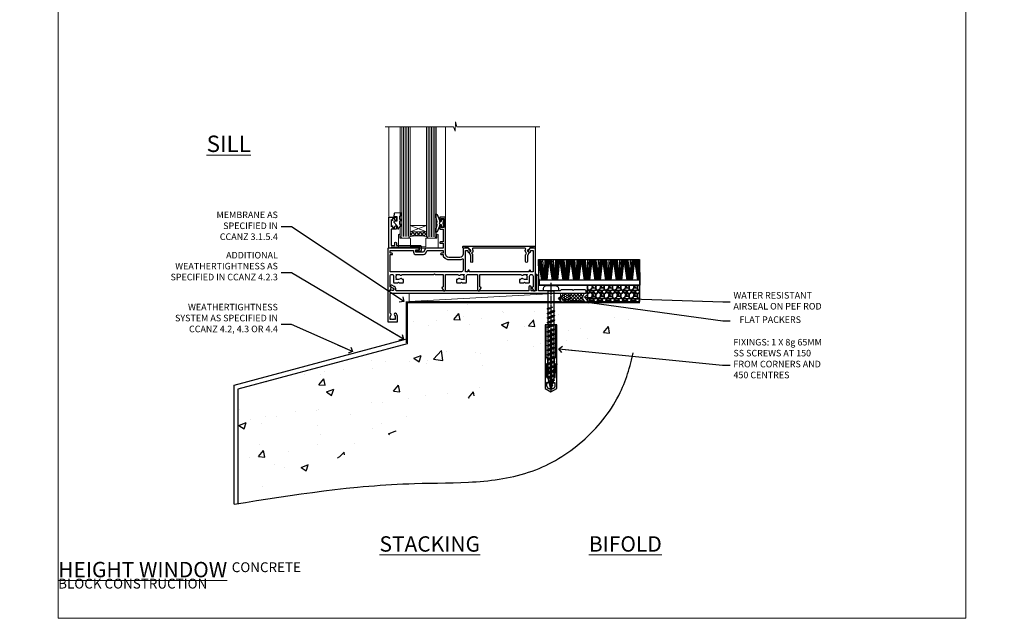
# Model space of a CAD drawing. Units: millimetres. Extents: x 0 to 632756, y -403 to 730.
# Drawn here: x 7177 to 7777, y 0 to 365 of the extents above; entities that cross this region are included whole.
import ezdxf
from ezdxf import colors
from ezdxf.entities.mleader import LeaderData, LeaderLine
from ezdxf.math import Vec2, Vec3

# ---------------------------------------------------------------- set-up
doc = ezdxf.new("R2010")
doc.units = ezdxf.units.MM
doc.linetypes.add('CENTER', pattern=[2, 1.25, -0.25, 0.25, -0.25])
doc.linetypes.add('Dashed', pattern=[564.444447, 282.222223, -282.222223])
doc.layers.add('Aluminium Systems Ltd Joinery Detail', color=7, linetype='Continuous')
doc.layers.add('Aluminium Systems Ltd Notes', color=7, linetype='Continuous')
doc.layers.add('No Print', color=7, linetype='Continuous', plot=False)
doc.styles.add('ASL TXT 50', font='romans.shx', dxfattribs={"height": 100})
doc.styles.get("Standard").update_dxf_attribs({"font": 'arial.ttf'})

# ---------------------------------------------------------------- blocks, each defined once
blk = doc.blocks.new('Concrete Block Cladding Title')
at = {"layer": 'Aluminium Systems Ltd Joinery Detail', "lineweight": 5, "insert": (-259.17, 6.46), "char_height": 9.375, "width": 553.0825, "attachment_point": 1, "style": 'ASL TXT 50'}
blk.add_mtext('\\pi203.2807;{\\fArial|b0|i0|c0|p34;\\H0.64x;CONCRETE BLOCK CONSTRUCTION}', dxfattribs=at)
blk = doc.blocks.new('Concrete Block AC35 Masonry Floor Liner')
at = {"layer": 'Aluminium Systems Ltd Joinery Detail'}
h = blk.add_hatch(dxfattribs=at)
h.set_pattern_fill('GRAVEL', color=256, scale=0.2)
h.set_pattern_definition([(228.0127875, (-4366.10944, -212.26035), (-40.640000003, -45.719999997), [0.683443, -67.660967]), (184.969741, (-4366.56664, -212.76835), (60.959999976, 5.080000289), [1.1728094, -116.108098]), (132.510447, (-4367.73504, -212.86995), (50.800000021, -55.87999998), [0.826963, -81.8694456]), (267.273689, (-4369.71624, -214.13995), (5.08000001, 101.6), [1.068009, -105.732875]), (292.833654, (-4369.76704, -215.20675), (-25.400000002, 60.959999999), [1.0472674, -103.6796155]), (357.273689, (-4369.36064, -216.17195), (-101.6, 5.08000001), [1.068009, -105.732875]), (37.6942405, (-4368.29384, -216.22275), (-66.039999997, -50.800000004), [1.4123873, -139.8262306]), (72.2553284, (-4367.17624, -215.35915), (35.5600000096, 111.759999997), [1.333439, -132.010513]), (121.4295656, (-4366.76984, -214.08915), (-40.640000006, 66.039999996), [1.071626, -106.0910914]), (175.236358, (-4367.32864, -213.17475), (55.88, -5.08000001), [1.2234266, -59.947874]), (222.397438, (-4368.54784, -213.07315), (-60.959999998, -55.880000002), [1.582156, -156.633545]), (138.814075, (-4364.68704, -214.19075), (-35.56, 30.48), [0.540009, -53.4611316]), (171.4692344, (-4365.09344, -213.83515), (66.040000002, -10.159999988), [1.027364, -101.709278]), (225, (-4366.1094, -213.6827), (-7e-16, -5.08), [0.7184187, -6.465786]), (203.19859, (-4366.46504, -213.07315), (25.4, 10.16), [0.3868826, -38.301245]), (291.80141, (-4366.8206, -213.22555), (-5.08, 15.24), [0.547131, -26.809506]), (30.963757, (-4366.6174, -213.73355), (15.24, 10.16), [0.8886393, -28.7325963]), (161.56505, (-4365.8554, -213.2763), (10.16, -5.08), [0.642574, -15.421796]), (16.38954, (-4369.76704, -213.22555), (50.8, 15.24), [0.900176, -89.1176533]), (70.346176, (-4368.90344, -212.97155), (-20.320000002, -55.88), [0.755198, -74.7644314]), (293.19859, (-4365.85544, -212.26035), (-10.16, 25.4), [0.77376, -37.914367]), (343.61046, (-4365.55064, -212.97155), (-50.800000001, 15.239999996), [0.900176, -89.1176533]), (339.443955, (-4369.76704, -216.37515), (-25.4, 10.16), [0.8680704, -42.5354686]), (294.775141, (-4368.95424, -216.67995), (-25.40000003, 55.879999986), [0.727344, -72.007187]), (66.80141, (-4365.80464, -217.34035), (10.16, 25.4), [0.77376, -37.914367]), (17.354025, (-4365.49984, -216.62915), (-66.039999999, -20.320000004), [0.8515655, -84.304752]), (69.443955, (-4368.29384, -217.34035), (-10.16, -25.4), [0.434035, -42.969504]), (101.309932, (-4366.1094, -217.3403), (-5.08, 20.32), [0.259029, -25.64399]), (165.963757, (-4366.1602, -217.0863), (15.24, -5.08), [1.0472674, -19.898109]), (186.009006, (-4367.17624, -216.83235), (50.8, 5.080000003), [0.970534, -96.08273]), (303.690068, (-4366.6174, -214.1907), (-5.08, 10.16), [0.732648, -17.583553]), (353.1572266, (-4366.21104, -214.80035), (86.3600000005, -10.1599999955), [1.2791135, -126.632018]), (60.945396, (-4364.94104, -214.95275), (-20.32, -35.56), [0.5230165, -51.7787846]), (90, (-4364.687, -214.4955), (-5.08, 5.08), [0.3048, -4.7752]), (120.256437, (-4367.27784, -216.67995), (20.319999998, -35.56), [0.705734, -69.8678815]), (48.0127875, (-4367.63344, -216.07035), (40.640000003, 45.719999997), [1.366886, -66.9775244]), (0, (-4366.719, -215.0543), (5.08, 5.08), [1.3208, -3.7592]), (325.3048465, (-4365.39824, -215.05435), (50.80000002, -35.559999973), [0.803219, -79.5186334]), (254.054604, (-4364.73784, -215.51155), (-5.08, -20.32), [0.739658, -36.2433]), (207.6459754, (-4364.94104, -216.22275), (-96.520000004, -50.799999993), [1.20429, -119.224929]), (175.4260787, (-4366.00784, -216.78155), (-66.04, 5.08), [1.274059, -126.131693])])
h.paths.add_polyline_path([(99.63, -6.2), (99.63, 3.8), (67.49, 3.8), (67.49, -6.2)])
at = {"layer": 'Aluminium Systems Ltd Joinery Detail', "lineweight": 5}
h = blk.add_hatch(dxfattribs=at)
h.set_pattern_fill('HONEY', color=0, scale=0.221113, angle=360, style=0)
h.set_pattern_definition([(0, (-6061.86586, -488.93915), (1.05304828, 0.607977563), [0.70203219, -1.40406438]), (120, (-6061.86586, -488.93915), (-1.053048155, 0.60797778), [0.70203219, -1.40406438]), (60, (-6061.86586, -488.93915), (1.26e-07, 1.215955345), [-1.40406438, 0.70203219])])
edge = h.paths.add_edge_path()
edge.add_arc((54.46, -3.63), 2.5, 0, 180)
edge.add_arc((54.46, -3.63), 2.5, 180, 360)
h = blk.add_hatch(dxfattribs=at)
h.set_pattern_fill('NET', color=0, scale=0.442225, angle=225, style=0)
h.set_pattern_definition([(315, (-7429.3251, 4152.8238), (-0.99282344, -0.99282344), []), (225, (-7429.3251, 4152.8238), (-0.99282344, 0.99282344), [])])
edge = h.paths.add_edge_path()
edge.add_line((66.06, -6.19), (55.32, -6.2))
edge.add_arc((54.48, -3.73), 2.6, -71.25645, 76.94539)
edge.add_line((55.07, -1.2), (66.1, -1.2))
edge.add_arc((68.01, -3.71), 3.15, 127.13892, 231.83735)
at = {"layer": 'Aluminium Systems Ltd Joinery Detail'}
for p, q in [((39.82, 6.82, -1), (37.95, 19.34, -1)), ((40.13, 6.82, -1), (38.44, 19.34, -1)), ((40.41, 6.82, -1), (38.89, 19.34, -1)), ((40.84, 6.82, -1), (39.57, 19.34, -1)), ((41.36, 6.82, -1), (40.41, 19.34, -1)), ((41.52, 6.82, -1), (41.97, 19.34, -1)), ((42.05, 6.82, -1), (42.82, 19.34, -1)), ((42.49, 6.82, -1), (43.51, 19.34, -1)), ((42.77, 6.82, -1), (43.96, 19.34, -1)), ((43.09, 6.82, -1), (44.46, 19.34, -1)), ((46.32, 6.82, -1), (44.46, 19.34, -1)), ((46.63, 6.82, -1), (44.95, 19.34, -1)), ((46.91, 6.82, -1), (45.39, 19.34, -1)), ((47.34, 6.82, -1), (46.08, 19.34, -1)), ((47.87, 6.82, -1), (46.91, 19.34, -1)), ((48.02, 6.82, -1), (48.48, 19.34, -1)), ((48.56, 6.82, -1), (49.32, 19.34, -1)), ((49, 6.82, -1), (50.02, 19.34, -1)), ((49.28, 6.82, -1), (50.47, 19.34, -1)), ((49.6, 6.82, -1), (50.96, 19.34, -1)), ((52.83, 6.82, -1), (50.96, 19.34, -1)), ((53.14, 6.82, -1), (51.45, 19.34, -1)), ((53.42, 6.82, -1), (51.9, 19.34, -1)), ((53.85, 6.82, -1), (52.59, 19.34, -1)), ((54.38, 6.82, -1), (53.42, 19.34, -1)), ((54.53, 6.82, -1), (54.98, 19.34, -1)), ((55.06, 6.82, -1), (55.83, 19.34, -1)), ((55.5, 6.82, -1), (56.52, 19.34, -1)), ((55.79, 6.82, -1), (56.97, 19.34, -1)), ((56.1, 6.82, -1), (57.47, 19.34, -1)), ((59.34, 6.82, -1), (57.47, 19.34, -1)), ((59.64, 6.82, -1), (57.96, 19.34, -1)), ((59.92, 6.82, -1), (58.4, 19.34, -1)), ((60.36, 6.82, -1), (59.09, 19.34, -1)), ((60.88, 6.82, -1), (59.93, 19.34, -1)), ((61.03, 6.82, -1), (61.49, 19.34, -1)), ((61.57, 6.82, -1), (62.33, 19.34, -1)), ((62.01, 6.82, -1), (63.03, 19.34, -1)), ((62.29, 6.82, -1), (63.48, 19.34, -1)), ((62.61, 6.82, -1), (63.97, 19.34, -1)), ((65.84, 6.82, -1), (63.97, 19.34, -1)), ((66.15, 6.82, -1), (64.47, 19.34, -1)), ((66.43, 6.82, -1), (64.91, 19.34, -1)), ((66.86, 6.82, -1), (65.6, 19.34, -1)), ((67.39, 6.82, -1), (66.43, 19.34, -1)), ((67.54, 6.82, -1), (67.99, 19.34, -1)), ((68.07, 6.82, -1), (68.84, 19.34, -1)), ((68.51, 6.82, -1), (69.53, 19.34, -1)), ((68.8, 6.82, -1), (69.98, 19.34, -1)), ((69.11, 6.82, -1), (70.48, 19.34, -1)), ((72.35, 6.82, -1), (70.48, 19.34, -1)), ((72.66, 6.82, -1), (70.97, 19.34, -1)), ((72.93, 6.82, -1), (71.41, 19.34, -1)), ((73.37, 6.82, -1), (72.1, 19.34, -1)), ((73.89, 6.82, -1), (72.94, 19.34, -1)), ((74.04, 6.82, -1), (74.5, 19.34, -1)), ((74.58, 6.82, -1), (75.34, 19.34, -1)), ((75.02, 6.82, -1), (76.04, 19.34, -1)), ((75.3, 6.82, -1), (76.49, 19.34, -1)), ((75.62, 6.82, -1), (76.99, 19.34, -1)), ((78.85, 6.82, -1), (76.99, 19.34, -1)), ((79.16, 6.82, -1), (77.48, 19.34, -1)), ((79.44, 6.82, -1), (77.92, 19.34, -1)), ((79.87, 6.82, -1), (78.61, 19.34, -1)), ((80.4, 6.82, -1), (79.44, 19.34, -1)), ((80.55, 6.82, -1), (81, 19.34, -1)), ((81.08, 6.82, -1), (81.85, 19.34, -1)), ((81.53, 6.82, -1), (82.55, 19.34, -1)), ((81.81, 6.82, -1), (82.99, 19.34, -1)), ((82.12, 6.82, -1), (83.49, 19.34, -1)), ((85.36, 6.82, -1), (83.49, 19.34, -1)), ((85.67, 6.82, -1), (83.98, 19.34, -1)), ((85.95, 6.82, -1), (84.42, 19.34, -1)), ((86.38, 6.82, -1), (85.11, 19.34, -1)), ((86.9, 6.82, -1), (85.95, 19.34, -1)), ((87.05, 6.82, -1), (87.51, 19.34, -1)), ((87.59, 6.82, -1), (88.35, 19.34, -1)), ((88.03, 6.82, -1), (89.05, 19.34, -1)), ((88.31, 6.82, -1), (89.5, 19.34, -1)), ((88.63, 6.82, -1), (90, 19.34, -1)), ((91.86, 6.82, -1), (90, 19.34, -1)), ((92.17, 6.82, -1), (90.49, 19.34, -1)), ((92.45, 6.82, -1), (90.93, 19.34, -1)), ((92.88, 6.82, -1), (91.62, 19.34, -1)), ((93.41, 6.82, -1), (92.45, 19.34, -1)), ((93.56, 6.82, -1), (94.02, 19.34, -1)), ((94.1, 6.82, -1), (94.86, 19.34, -1)), ((94.54, 6.82, -1), (95.56, 19.34, -1)), ((94.82, 6.82, -1), (96, 19.34, -1)), ((95.13, 6.82, -1), (96.5, 19.34, -1)), ((98.37, 6.82, -1), (96.5, 19.34, -1)), ((98.68, 6.82, -1), (96.99, 19.34, -1)), ((98.96, 6.82, -1), (97.44, 19.34, -1)), ((99.39, 6.82, -1), (98.12, 19.34, -1)), ((99.57, 11.4, -1), (98.96, 19.34, -1))]:
    blk.add_line(p, q, dxfattribs=at)
at = {"layer": 'Aluminium Systems Ltd Joinery Detail', "color": 0, "lineweight": 5}
blk.add_line((-40.89, -6.2, 1), (51.26, -1.2, 1), dxfattribs=at)
at = {"layer": 'Aluminium Systems Ltd Joinery Detail', "elevation": -1}
for points in [[(37.95, 19.34), (99.44, 19.34), (99.69, 3.8), (38.2, 3.8)], [(38.2, 3.8), (99.69, 3.8), (99.69, 6.82), (38.2, 6.82)], [(67.49, -6.2), (99.63, -6.2), (99.63, 3.8), (67.49, 3.8)]]:
    blk.add_lwpolyline(points, close=True, dxfattribs=at)
at = {"layer": 'Aluminium Systems Ltd Joinery Detail', "color": 0, "lineweight": 5, "elevation": 1}
blk.add_lwpolyline([(-40.89, -6.2), (51.26, -6.2), (51.26, -1.2), (-40.89, -1.2)], close=True, dxfattribs=at)
blk.add_lwpolyline([(55.04, -6.2), (66.06, -6.19, -0.491511), (66.1, -1.2), (55.07, -1.2, -0.810102)], format="xyb", close=True, dxfattribs=at)
at = {"layer": 'Aluminium Systems Ltd Joinery Detail', "color": 0, "lineweight": 5, "ltscale": 0.12}
blk.add_circle((54.46, -3.63, 1), 2.5, dxfattribs=at)
blk = doc.blocks.new('140 Concrete Sill CC')
at = {"layer": 'Aluminium Systems Ltd Joinery Detail', "linetype": 'Dashed'}
h = blk.add_hatch(dxfattribs=at)
h.set_pattern_fill('AR-CONC', color=256, scale=0.25)
h.set_pattern_definition([(50, (-5576.417, -182.675), (45.54617, -3.98477), [4.7625, -52.3875]), (355, (-5576.417, -182.675), (-8.81086, 47.7642), [3.81, -41.91015]), (100.45144, (-5572.62, -183.007), (36.7353, 43.77944), [4.0475, -44.52256]), (46.1842, (-5576.417, -169.975), (67.76976, -10.5106), [7.14375, -78.58125]), (96.6356, (-5570.77, -170.85), (59.351, 61.8565), [6.07126, -66.7839]), (351.1842, (-5576.42, -169.975), (59.351, 61.8565), [5.715, -62.8649]), (21, (-5570.067, -173.15), (37.9036, -25.5663), [4.7625, -52.3875]), (326, (-5570.067, -173.15), (15.4505, 46.047), [3.81, -41.91]), (71.45144, (-5566.91, -175.28), (53.3541, 20.4807), [4.0475, -44.5225]), (37.5, (-5576.417, -182.675), (0.77215, 21.13876), [0, -41.402, 0, -42.545, 0, -42.06875]), (7.5, (-5576.417, -182.675), (16.70492, 25.04514), [0, -24.257, 0, -40.4495, 0, -16.03375]), (327.5, (-5590.578, -182.675), (33.89765, -1.432186), [0, -15.875, 0, -49.53, 0, -65.7225]), (317.5, (-5596.928, -182.675), (37.0323, 6.35662), [0, -20.6375, 0, -32.893, 0, -46.6725])])
edge = h.paths.add_edge_path()
edge.add_spline(control_points=[(93.14, 9.76), (91.19, -9.15), (86.79, -51.68), (30.49, -102.39), (-56.41, -97.72), (-116.32, -107.05), (-151.8, -112.67)], knot_values=[2.264612, 2.264612, 2.264612, 2.264612, 58.185747, 128.048823, 202.454437, 310.647085, 310.647085, 310.647085, 310.647085], degree=3, periodic=0)
edge.add_line((91.96, -1.21), (46.4, 9.76))
edge.add_line((46.4, 9.76), (-48.8, 9.76))
edge.add_line((-48.8, 9.76), (-48.8, -15.24))
edge.add_line((-48.8, -15.24), (-151.8, -42.83))
edge.add_line((-151.8, -42.83), (-151.8, -112.67))
edge = h.paths.add_edge_path(flags=17)
edge.add_spline(control_points=[(93.14, 9.76), (91.19, -9.15), (86.79, -51.68), (30.49, -102.39), (-56.41, -97.72), (-116.32, -107.05), (-151.8, -112.67)], knot_values=[2.264612, 2.264612, 2.264612, 2.264612, 58.185747, 128.048823, 202.454437, 310.647085, 310.647085, 310.647085, 310.647085], degree=3, periodic=0)
edge.add_line((93.09, 9.28), (88.74, 9.76))
edge.add_line((88.74, 9.76), (46.4, 9.76))
edge.add_line((46.4, 9.76), (91.96, -1.21))
for p, q in [((-154.03, -40.41, -1), (-49.68, -12.45, -1)), ((-154.03, -113.03, -1), (-154.03, -40.41, -1))]:
    blk.add_line(p, q, dxfattribs=at)
at = {"layer": 'Aluminium Systems Ltd Joinery Detail', "linetype": 'Dashed', "lineweight": 5, "ltscale": 0.01, "const_width": 0.25, "elevation": -0.75}
blk.add_lwpolyline([(93.12, 9.9), (-48.93, 9.9), (-48.93, -15.14), (-151.94, -42.73), (-151.94, -73.36)], dxfattribs=at)
at = {"layer": 'Aluminium Systems Ltd Joinery Detail', "linetype": 'Dashed', "elevation": -1}
for points in [[(38.2, 9.76), (-48.8, 9.76), (-48.8, -15.24), (-151.8, -42.83), (-151.8, -113.03)], [(93.14, 9.76), (93.14, 9.76), (-48.8, 9.76)]]:
    blk.add_lwpolyline(points, dxfattribs=at)
at = {"layer": 'Aluminium Systems Ltd Joinery Detail', "linetype": 'CENTER', "lineweight": 5, "ltscale": 3, "const_width": 0.5, "elevation": 1}
blk.add_lwpolyline([(93.12, 10.3), (-49.31, 10.3), (-49.31, -14.83)], dxfattribs=at)
at = {"layer": 'Aluminium Systems Ltd Joinery Detail', "linetype": 'Dashed'}
blk.add_spline([(-154.03, -113.03, -1), (-44.29, -100.45, -1), (29.64, -92.04, -1), (81.16, -44.86, -1), (93.14, 9.76, -1)], degree=3, dxfattribs=at)
blk = doc.blocks.new('Page Layout')
at = {"layer": 'Aluminium Systems Ltd Joinery Detail', "color": 8, "lineweight": 5}
blk.add_lwpolyline([(0, 730.13), (0, 0), (553.08, 0), (553.08, 730.13)], close=True, dxfattribs=at)
blk = doc.blocks.new('Title AC35 Masonry Stacking Window')
at = {"layer": 'Aluminium Systems Ltd Joinery Detail', "lineweight": 5, "insert": (0, 50.03), "char_height": 9.375, "width": 553.0825, "attachment_point": 1, "style": 'ASL TXT 50'}
blk.add_mtext('\\pi212.88272;{\\fArial|b0|i0|c0|p34;\\LSTACKING WINDOW}', dxfattribs=at)
blk = doc.blocks.new('Title AC35 Masonry Bifold Bottom Rolling Window')
at = {"layer": 'Aluminium Systems Ltd Joinery Detail', "lineweight": 5, "insert": (0, 50.03), "char_height": 9.375, "width": 553.0825, "attachment_point": 1, "style": 'ASL TXT 50'}
blk.add_mtext('\\pi162.49369;{\\fArial|b0|i0|c0|p34;\\LBIFOLD BOTTOM ROLLING WINDOW}', dxfattribs=at)
blk = doc.blocks.new('Title AC35 Masonry Full Height Window')
at = {"layer": 'Aluminium Systems Ltd Joinery Detail', "lineweight": 5, "insert": (0, 50.03), "char_height": 9.375, "width": 553.0825, "attachment_point": 1, "style": 'ASL TXT 50'}
blk.add_mtext('\\pi204.02891;{\\fArial|b0|i0|c0|p34;\\LFULL HEIGHT WINDOW}', dxfattribs=at)
blk = doc.blocks.new('_Open90')
at = {"color": 0, "linetype": 'ByBlock', "lineweight": -2}
for p, q in [((0, 0), (-2.44, 0)), ((-0.5, 0.5), (0, 0)), ((0, 0), (-0.5, -0.5))]:
    blk.add_line(p, q, dxfattribs=at)
blk = doc.blocks.new('F878-20586')
at = {"layer": 'Aluminium Systems Ltd Joinery Detail'}
blk.add_lwpolyline([(44.1, 9.5, 0.414214), (43.6, 10), (0.5, 10, 0.414214), (0, 9.5), (0, 9, 0.414214), (0.3, 8.7), (1, 8.7, 0.414214), (1.2, 8.9), (1.2, 9), (3.21, 9), (3.91, 7.79, 0.341997), (4.14, 7.7, -0.881012), (4.6, 6.6), (4.2, 6.37, 0.414209), (3.98, 5.55), (4.73, 4.26), (4.73, 0.6, 1), (5.93, 0.6), (5.93, 4.26, 0.131653), (5.77, 4.86), (5.32, 5.63, 0.381942), (5.89, 7.97, -0.56587), (6.33, 8.7), (37.77, 8.7, -0.56587), (38.21, 7.97, 0.381942), (38.78, 5.63), (38.33, 4.86, 0.131653), (38.17, 4.26), (38.17, 0.6, 1), (39.37, 0.6), (39.37, 4.26), (40.12, 5.55, 0.414209), (39.9, 6.37), (39.5, 6.6, -0.881012), (39.96, 7.7, 0.341997), (40.19, 7.79), (40.89, 9), (42.9, 9), (42.9, 8.9, 0.414214), (43.1, 8.7), (43.8, 8.7, 0.414214), (44.1, 9)], format="xyb", close=True, dxfattribs=at)
blk = doc.blocks.new('F803-20642')
at = {"flags": 128}
for points in [[(43.99, 7.34, 0.566658), (42.76, 6.95), (42.17, 6.95, 0.414214), (41.97, 6.75), (41.97, 5.15, 0.414214), (42.17, 4.95), (44.6, 4.95), (45, 5.35), (45.4, 4.95), (47.82, 4.95, 0.414214), (48.02, 5.15), (48.02, 9, -0.414214), (49.02, 10), (54.8, 10), (54.8, 0.5, 0.414214), (55.3, 0), (55.82, 0, 0.267949), (55.99, 0.1), (56.97, 1.8, 0.414214), (56.9, 2.07), (56.2, 2.47), (56.2, 10), (81.16, 10, 0.566658), (82.39, 9.61, -0.183747), (83.4, 10), (84.93, 10), (84.93, 9.75), (84.57, 9.46, -0.36397), (84.57, 7.49), (84.93, 7.2), (84.93, 6.95), (83.4, 6.95, -0.183747), (82.39, 7.34, 0.566658), (81.16, 6.95), (80.58, 6.95, 0.414214), (80.38, 6.75), (80.38, 5.15, 0.414214), (80.58, 4.95), (83, 4.95), (83.4, 5.35), (83.8, 4.95), (86.23, 4.95, 0.414214), (86.43, 5.15), (86.43, 9, -0.414214), (87.43, 10), (87.6, 10, -0.414214), (88.6, 9), (88.6, 2.47), (87.9, 2.07, 0.414214), (87.83, 1.8), (88.81, 0.1, 0.267949), (88.98, 0), (89.5, 0, 0.414214), (90, 0.5), (90, 25.5, 0.414214), (89.5, 26), (86.61, 26, 0.267959), (86.44, 25.9), (85.5, 24.27, 0.414199), (85.57, 24), (86.25, 23.61, 0.779214), (87, 23.8), (87, 24.6), (88.6, 24.6), (88.6, 11.6), (87, 11.6), (87, 12.4, 1), (86.2, 12.4), (86.2, 11.6), (49.7, 11.6), (49.7, 12.4, 1), (48.9, 12.4), (48.9, 11.6), (47.3, 11.6), (47.3, 24.6), (48.9, 24.6), (48.9, 23.8, 0.779214), (49.65, 23.61), (50.33, 24, 0.414199), (50.4, 24.27), (49.46, 25.9, 0.267959), (49.29, 26), (46.4, 26, 0.414214), (45.9, 25.5), (45.9, 22.4, -0.414214), (43.9, 20.4), (37.2, 20.4, -0.414214), (35.2, 22.4), (35.2, 44.5, 0.414214), (34.7, 45), (32.2, 45, 0.414214), (31.7, 44.5), (31.7, 43.2, 1), (32.6, 43.2), (32.6, 44), (34.1, 44), (34.1, 38.5), (32.6, 38.5), (32.6, 39.3, 1), (31.7, 39.3), (31.7, 38, 0.414214), (32.2, 37.5), (33.8, 37.5), (33.8, 29.8), (32.1, 29.8, 1), (32.1, 29), (33.8, 29), (33.8, 26), (23.49, 26, 0.267979), (23.06, 25.75), (21.76, 23.5), (17.2, 23.5), (17.2, 25), (18.7, 25, 1), (18.7, 26), (0.5, 26, 0.414214), (0, 25.5), (0, 0.5, 0.414214), (0.5, 0), (1.02, 0, 0.267949), (1.19, 0.1), (2.17, 1.8, 0.414214), (2.1, 2.07), (1.4, 2.47), (1.4, 9, -0.414214), (2.4, 10), (2.57, 10, -0.414214), (3.57, 9), (3.57, 5.15, 0.414214), (3.77, 4.95), (6.2, 4.95), (6.6, 5.35), (7, 4.95), (9.42, 4.95, 0.414214), (9.62, 5.15), (9.62, 6.75, 0.414214), (9.42, 6.95), (8.84, 6.95, 0.566658), (7.61, 7.34, -0.183747), (6.6, 6.95), (5.07, 6.95), (5.07, 7.2), (5.43, 7.49, -0.36397), (5.43, 9.46), (5.07, 9.75), (5.07, 10), (6.6, 10, -0.183747), (7.61, 9.61, 0.566658), (8.84, 10), (28.2, 10), (28.6, 10.4), (29, 10), (33.8, 10), (33.8, 2.47), (33.1, 2.07, 0.414214), (33.03, 1.8), (34.01, 0.1, 0.267949), (34.18, 0), (34.7, 0, 0.414214), (35.2, 0.5), (35.2, 10), (42.76, 10, 0.566658), (43.99, 9.61, -0.183747), (45, 10), (46.52, 10), (46.52, 9.75), (46.17, 9.46, -0.36397), (46.17, 7.49), (46.52, 7.2), (46.52, 6.95), (45, 6.95, -0.183747)], [(33.8, 24.6), (33.8, 22.9), (32.6, 22.9, 1), (32.6, 22.1), (33.8, 22.1), (33.8, 20.8, 0.414214), (34, 20.6), (34.32, 20.6, 0.258777), (37.2, 19), (43.9, 19, 0.131652), (45.6, 19.46, -0.57735), (45.9, 19.28), (45.9, 12.6, -0.414214), (44.9, 11.6), (1.4, 11.6), (1.4, 22.1), (2.6, 22.1, 1), (2.6, 22.9), (1.4, 22.9), (1.4, 24.6), (15.8, 24.6), (15.8, 23.5, 0.414214), (17.2, 22.1), (21.76, 22.1, 0.267979), (22.97, 22.8), (24.01, 24.6)]]:
    blk.add_lwpolyline(points, format="xyb", close=True, dxfattribs=at)
blk = doc.blocks.new('Rawlplug')
at = {"linetype": 'Dashed'}
blk.add_lwpolyline([(-3.57, 14.28), (-3.57, -24.66), (0, -26.59), (3.57, -24.66), (3.57, 14.28)], close=True, dxfattribs=at)
for points in [[(-3.07, 14.28), (-3.07, -5.27), (-2.17, -6.48, -0.162386), (-2.07, -6.78), (-2.07, -9.38, -0.414214), (-2.57, -9.88), (-2.64, -9.88), (-2.64, -11.85, 0.236093), (-2.44, -12.25), (-1.78, -12.74, -0.236093), (-1.58, -13.14), (-1.58, -15.06, -0.618001), (-2.38, -15.46), (-2.64, -15.27), (-2.64, -17.49, 0.236093), (-2.44, -17.89), (-1.78, -18.38, -0.236093), (-1.58, -18.78), (-1.58, -20.7, -0.618001), (-2.38, -21.1), (-2.64, -20.91), (-2.64, -22.73, 0.472976), (-0.25, -24.69), (-0.25, 9.78), (0.25, 9.78), (0.25, -24.69, 0.472976), (2.64, -22.73), (2.64, -20.91), (2.38, -21.1, -0.618001), (1.58, -20.7), (1.58, -18.78, -0.236093), (1.78, -18.38), (2.44, -17.89, 0.236093), (2.64, -17.49), (2.64, -15.27), (2.38, -15.46, -0.618001), (1.58, -15.06), (1.58, -13.14, -0.236093), (1.78, -12.74), (2.44, -12.25, 0.236093), (2.64, -11.85), (2.64, -9.88), (2.57, -9.88, -0.414214), (2.07, -9.38), (2.07, -6.78, -0.162386), (2.17, -6.48), (3.07, -5.27), (3.07, 14.28)], [(-2.09, -15.56), (-2.5, -12.72), (-3.04, -9.42, 1), (-3.53, -9.5), (-2.99, -12.79), (-2.64, -15.27)], [(2.09, -15.56), (2.5, -12.72), (3.04, -9.42, -1), (3.53, -9.5), (2.99, -12.79), (2.64, -15.27)]]:
    blk.add_lwpolyline(points, format="xyb", dxfattribs=at)
blk = doc.blocks.new('WS10G60Pan')
at = {"linetype": 'CENTER'}
blk.add_line((0, 4.8), (0, -61.5), dxfattribs=at)
for p, q in [((-1.75, -0.01), (1.75, -0.01)), ((-2.4, -10.96), (0.87, -10)), ((-1.75, -13.27), (1.75, -11.87)), ((-2.4, -13.76), (2.4, -12.36)), ((-2.4, -16.56), (2.4, -15.16)), ((-2.4, -19.36), (2.4, -17.96)), ((-1.75, -14.24), (1.75, -12.84)), ((-1.75, -16.07), (1.75, -14.67)), ((-1.75, -17.04), (1.75, -15.64)), ((-1.75, -18.87), (1.75, -17.47)), ((-2.4, -22.16), (2.4, -20.76)), ((-2.4, -24.96), (2.4, -23.56)), ((-1.75, -19.84), (1.75, -18.44)), ((-1.75, -21.67), (1.75, -20.27)), ((-1.75, -22.64), (1.75, -21.24)), ((-1.75, -24.47), (1.75, -23.07)), ((-2.4, -27.76), (2.4, -26.36)), ((-2.4, -30.56), (2.4, -29.16)), ((-1.75, -25.44), (1.75, -24.04)), ((-1.75, -27.27), (1.75, -25.87)), ((-1.75, -28.24), (1.75, -26.84)), ((-1.75, -30.07), (1.75, -28.67)), ((-1.75, -31.04), (1.75, -29.64)), ((-2.4, -33.36), (2.4, -31.96)), ((-2.4, -36.16), (2.4, -34.76)), ((-1.75, -32.87), (1.75, -31.47)), ((-1.75, -33.84), (1.75, -32.44)), ((-1.75, -35.67), (1.75, -34.27)), ((-1.75, -36.64), (1.75, -35.24)), ((-2.4, -38.96), (2.4, -37.56)), ((-2.4, -41.76), (2.4, -40.36)), ((-1.75, -38.47), (1.75, -37.07)), ((-1.75, -39.44), (1.75, -38.04)), ((-1.75, -41.27), (1.75, -39.87)), ((-1.75, -42.24), (1.75, -40.84)), ((-2.4, -44.56), (2.4, -43.16)), ((-2.4, -47.36), (2.4, -45.96)), ((-1.75, -44.07), (1.75, -42.67)), ((-1.75, -45.04), (1.75, -43.64)), ((-1.75, -46.87), (1.75, -45.47)), ((-1.75, -47.84), (1.75, -46.44)), ((-2.4, -50.16), (2.4, -48.76)), ((-2.4, -52.96), (2.4, -51.56)), ((-1.75, -49.67), (1.75, -48.27)), ((-1.75, -50.64), (1.75, -49.24)), ((-1.75, -52.47), (1.75, -51.07)), ((-1.75, -53.44), (1.75, -52.04)), ((-1.31, -55.1), (1.63, -53.92)), ((-1.67, -55.54), (2.08, -54.45)), ((-1.08, -55.97), (1.34, -55)), ((-0.27, -57.93), (0.9, -57.59))]:
    blk.add_line(p, q)
blk.add_lwpolyline([(-1.75, 0), (-4.55, 0), (-4.55, 1.42, -0.269448), (-3.79, 2.72, -0.057509), (-2.62, 3.22, -0.072181), (-2.06, 3.3), (2.06, 3.3, -0.072181), (2.62, 3.22, -0.057509), (3.79, 2.72, -0.269448), (4.55, 1.42), (4.55, 0), (1.75, 0), (1.75, -11.87), (2.4, -12.36), (1.75, -12.84), (1.75, -14.67), (2.4, -15.16), (1.75, -15.64), (1.75, -17.47), (2.4, -17.96), (1.75, -18.44), (1.75, -20.27), (2.4, -20.76), (1.75, -21.24), (1.75, -23.07), (2.4, -23.56), (1.75, -24.04), (1.75, -25.87), (2.4, -26.36), (1.75, -26.84), (1.75, -28.67), (2.4, -29.16), (1.75, -29.64), (1.75, -31.47), (2.4, -31.96), (1.75, -32.44), (1.75, -34.27), (2.4, -34.76), (1.75, -35.24), (1.75, -37.07), (2.4, -37.56), (1.75, -38.04), (1.75, -39.87), (2.4, -40.36), (1.75, -40.84), (1.75, -42.67), (2.4, -43.16), (1.75, -43.64), (1.75, -45.47), (2.4, -45.96), (1.75, -46.44), (1.75, -48.27), (2.4, -48.76), (1.75, -49.24), (1.75, -51.07), (2.4, -51.56), (1.75, -52.04), (1.75, -53.47), (1.63, -53.92), (2.08, -54.45), (1.34, -55), (0.79, -57.05), (0.9, -57.59), (0.5, -58.14), (0, -60), (-1.08, -55.97), (-1.67, -55.54), (-1.31, -55.1), (-1.75, -53.47), (-1.75, -53.44), (-2.4, -52.96), (-1.75, -52.47), (-1.75, -50.64), (-2.4, -50.16), (-1.75, -49.67), (-1.75, -47.84), (-2.4, -47.36), (-1.75, -46.87), (-1.75, -45.04), (-2.4, -44.56), (-1.75, -44.07), (-1.75, -42.24), (-2.4, -41.76), (-1.75, -41.27), (-1.75, -39.44), (-2.4, -38.96), (-1.75, -38.47), (-1.75, -36.64), (-2.4, -36.16), (-1.75, -35.67), (-1.75, -33.84), (-2.4, -33.36), (-1.75, -32.87), (-1.75, -31.04), (-2.4, -30.56), (-1.75, -30.07), (-1.75, -28.24), (-2.4, -27.76), (-1.75, -27.27), (-1.75, -25.44), (-2.4, -24.96), (-1.75, -24.47), (-1.75, -22.64), (-2.4, -22.16), (-1.75, -21.67), (-1.75, -19.84), (-2.4, -19.36), (-1.75, -18.87), (-1.75, -17.04), (-2.4, -16.56), (-1.75, -16.07), (-1.75, -14.24), (-2.4, -13.76), (-1.75, -13.27), (-1.75, -11.44), (-2.4, -10.96), (-1.75, -10.47)], format="xyb", close=True)
for points in [[(-1.75, -10.47), (0.87, -10), (-1.75, -11.44)], [(0.79, -57.05), (-0.27, -57.93), (0.5, -58.14)]]:
    blk.add_lwpolyline(points)
blk = doc.blocks.new('F080-21200')
at = {"flags": 128}
blk.add_lwpolyline([(1.5, 1.5), (1.5, 3.02, -0.183747), (1.89, 4.04, 0.612248), (1.4, 5.28), (1.4, 17, -0.414214), (1.9, 17.5), (120.5, 17.5, 0.414214), (121, 18), (121, 19), (120.4, 19.6), (113.4, 19.6), (113, 19.2), (112.6, 19.6), (105.6, 19.6), (105, 19), (91.8, 19), (91.8, 27.92, 0.198912), (91.74, 28.06), (90.86, 28.94, 0.198912), (90.72, 29), (90.6, 29, 0.414214), (90.4, 28.8), (90.4, 19), (87.4, 19), (87.4, 21.3, 1), (86, 21.3), (86, 19), (5.45, 19, -0.459253), (4.96, 19.58, 0.308922), (4.01, 21.56), (2.5, 22.43, 1), (1.9, 21.39), (3.41, 20.52, -1), (2.66, 19.22), (1.9, 19.66, 0.414214), (1.63, 19.58), (1.29, 19), (0.5, 19, 0.414214), (0, 18.5), (0, 0.5, 0.414214), (0.5, 0), (5.55, 0, 0.414214), (6.05, 0.5), (6.05, 3.02, 0.183747), (5.29, 5.04, 1), (4.16, 4.04, -0.183747), (4.55, 3.02), (4.55, 1.5), (4.3, 1.5), (4.01, 1.86, -0.36397), (2.04, 1.86), (1.75, 1.5)], format="xyb", close=True, dxfattribs=at)
blk = doc.blocks.new('AC35 Fixed Window Sill-Full Height')
at = {"layer": 'Aluminium Systems Ltd Joinery Detail', "lineweight": 5}
h = blk.add_hatch(dxfattribs=at)
h.set_pattern_fill('NET', color=256, scale=0.5, angle=-45)
h.set_pattern_definition([(315, (-919.8076, -262.9893), (1.122532, 1.122532), []), (45, (-919.8076, -262.9893), (-1.122532, 1.122532), [])])
edge = h.paths.add_edge_path()
edge.add_line((17.67, 37.01), (17.67, 36.91))
edge.add_arc((28.27, 32.01), 11.69, 514.67238, 515.16806, ccw=False)
edge.add_line((17.71, 37.01), (17.67, 37.01))
edge = h.paths.add_edge_path()
edge.add_arc((12.58, 8.38), 26.69, 439.22018, 460.81668)
edge.add_line((7.58, 34.59), (7.58, 37.5))
edge.add_line((7.58, 37.5), (17.58, 37.5))
edge.add_line((17.58, 37.5), (17.58, 34.59))
at = {"layer": 'Aluminium Systems Ltd Joinery Detail', "linetype": 'Continuous', "lineweight": 5}
for p, q in [((-5.36, 46.79), (-5.36, 101.58)), ((29.16, 46.7), (29.16, 101.58)), ((84.04, 28.93), (84.04, 101.58))]:
    blk.add_line(p, q, dxfattribs=at)
at = {"layer": 'Aluminium Systems Ltd Joinery Detail', "lineweight": 5, "ltscale": 3}
for p, q in [((2.58, 34.59), (2.58, 101.58)), ((3.58, 34.59), (3.58, 101.58)), ((4.58, 34.59), (4.58, 101.58)), ((5.58, 34.59), (5.58, 101.58)), ((6.58, 34.59), (6.58, 101.58)), ((18.57, 34.5), (18.57, 101.58)), ((19.57, 34.5), (19.57, 101.58)), ((20.57, 34.5), (20.57, 101.58)), ((21.57, 34.5), (21.57, 101.58)), ((22.57, 34.5), (22.57, 101.58))]:
    blk.add_line(p, q, dxfattribs=at)
at = {"layer": 'Aluminium Systems Ltd Joinery Detail', "lineweight": 5}
for p, q in [((17.58, 41.37), (7.58, 37.5)), ((17.58, 37.5), (7.58, 41.37))]:
    blk.add_line(p, q, dxfattribs=at)
at = {"layer": 'Aluminium Systems Ltd Joinery Detail', "linetype": 'Continuous', "lineweight": 5}
blk.add_lwpolyline([(86.71, 101.58), (36.07, 101.58), (35.21, 104.44), (34.96, 98.81), (34.05, 101.58), (-7.52, 101.58)], dxfattribs=at)
at = {"layer": 'Aluminium Systems Ltd Joinery Detail', "lineweight": 5}
for points in [[(1.58, 101.58), (1.58, 34.68), (2.58, 33.59), (6.58, 33.59), (7.58, 34.59), (7.58, 101.58)], [(17.57, 101.58), (17.57, 34.59), (18.57, 33.5), (22.57, 33.5), (23.57, 34.5), (23.57, 101.58)]]:
    blk.add_lwpolyline(points, dxfattribs=at)
at = {"layer": 'Aluminium Systems Ltd Joinery Detail'}
for points in [[(1.41, 47.01), (2.41, 47.64), (2.41, 49.14), (-2.02, 48.75, 0.36397), (-2.2, 48.57), (-2.34, 46.9), (-0.59, 46.9), (-0.59, 43.9), (-2.34, 43.75), (-2.34, 43.45), (-0.59, 41.36), (0.2, 39.22), (0.61, 39.22), (1.09, 40.52), (2.41, 41.16), (2.41, 41.96), (1.41, 41.88), (1.41, 43.87), (2.41, 44.36), (2.41, 45.16), (1.41, 45.08)], [(-1.28, 39), (-3.88, 39), (-3.88, 29.2), (-1.78, 29.2), (-1.78, 30.7, -1), (-0.78, 30.7), (-0.78, 29.2), (13.67, 29.2, -0.414214), (14.42, 28.45), (14.42, 26.25, -0.414211), (13.67, 25.5), (11.92, 25.5, -0.668182), (11.77, 25.84), (12.37, 26.44, -0.198916), (12.52, 26.5), (13.22, 26.5), (13.22, 28), (-3.88, 28), (-4.38, 27.5), (-5.38, 27.5), (-5.38, 46.5), (-1.28, 46.5, -0.414214), (-0.78, 46), (-0.78, 44.8, -0.999997), (-1.68, 44.8), (-1.68, 45.5), (-3.08, 45.5), (-3.08, 44.55, -0.668179), (-3.43, 44.41), (-3.98, 44.97), (-3.98, 40.53), (-3.43, 41.09, -0.668179), (-3.08, 40.95), (-3.08, 40), (-1.68, 40), (-1.68, 40.7, -0.999997), (-0.78, 40.7), (-0.78, 39.5, -0.414214)], [(27.77, 43.88), (27.47, 42.76), (27.77, 41.63), (27.77, 40.26), (26.77, 40.26), (26.77, 41.64, -0.447214), (25.52, 42.76, -0.447214), (26.77, 43.88), (26.77, 45.26), (27.77, 45.26)]]:
    blk.add_lwpolyline(points, format="xyb", close=True, dxfattribs=at)
blk.add_lwpolyline([(25.95, 41.87), (25.67, 41.8, 0.339454), (25.52, 41.61), (25.52, 40.96, -0.105249), (25.5, 40.88), (23.98, 37.46, -0.913392), (23.04, 37.78), (24, 41.74, 0.125736), (24, 41.84), (23.77, 42.71, -0.131652), (23.77, 42.81), (24, 43.68, 0.125736), (24, 43.77), (23.04, 47.74, -0.913392), (23.98, 48.06), (25.5, 44.64, -0.105249), (25.52, 44.56), (25.52, 43.91, 0.339454), (25.67, 43.72), (25.95, 43.64)], format="xyb", dxfattribs=at)
at = {"layer": 'Aluminium Systems Ltd Joinery Detail', "lineweight": 5}
blk.add_lwpolyline([(23.82, 35.55), (23.82, 33.5), (17.22, 33.5), (17.22, 28.4), (7.92, 28.39), (7.92, 33.49), (1.32, 33.5), (1.32, 35.55, 1), (0.42, 35.55), (0.42, 27.5), (24.72, 27.5), (24.72, 35.55, 1)], format="xyb", close=True, dxfattribs=at)
blk.add_lwpolyline([(17.58, 37.5), (7.58, 37.5), (7.58, 41.37), (17.58, 41.37)], close=True, dxfattribs=at)
blk.add_arc((12.57, 5.9), 29.13, 80.09774, 99.8654, dxfattribs=at)
at = {"layer": 'Aluminium Systems Ltd Joinery Detail'}
for name, p in [('F803-20642', (-6.05, 1.5)), ('F080-21200', (-6.05, -17.5)), ('WS10G60Pan', (93.41, 1.51)), ('Rawlplug', (93.41, -33.46))]:
    blk.add_blockref(name, p, dxfattribs=at)
at = {"layer": 'Aluminium Systems Ltd Joinery Detail', "extrusion": (0, 0, -1), "zscale": -1}
blk.add_blockref('F878-20586', (-83.88, 18.8), dxfattribs=at)
blk = doc.blocks.new('Concrete Block Window Sill Text AC35 Masonry')
at = {"layer": 'Aluminium Systems Ltd Notes', "color": 3, "lineweight": 5, "ltscale": 0.12}
ml = blk.add_multileader_mtext('Standard', dxfattribs=at)
ml.set_content('MEMBRANE AS SPECIFIED IN CCANZ 3.1.5.4', color=3)
ml.set_leader_properties(color=8)
ml.set_arrow_properties(name='OPEN90')
ml.build(insert=Vec2(0, 0))
ml.multileader.update_dxf_attribs({"text_left_attachment_type": 2, "text_right_attachment_type": 2})
ctx = ml.context
ctx.base_point, ctx.plane_origin = Vec3(-22.58, 160.51), Vec3(142.91, 81.03)
ctx.left_attachment, ctx.right_attachment, ctx.text_align_type = 2, 2, 2
notes = []
notes.append((ctx, [(0, (1, 1, 0), (28.3, 160.51), (-1, 0), 6.29, [(0, [(96.73, 115.06)], 0, [])])]))
ctx.mtext.insert, ctx.mtext.width, ctx.mtext.alignment, ctx.mtext.line_spacing_style, ctx.mtext.flow_direction = Vec3(20.01, 169.84), 49.8798, 3, 2, 5
ml = blk.add_multileader_mtext('Standard', dxfattribs=at)
ml.set_content('ADDITIONAL WEATHERTIGHTNESS AS SPECIFIED IN CCANZ 4.2.3', color=3)
ml.set_leader_properties(color=8)
ml.set_arrow_properties(name='OPEN90')
ml.build(insert=Vec2(0, 0))
ml.multileader.update_dxf_attribs({"text_left_attachment_type": 2, "text_right_attachment_type": 2})
ctx = ml.context
ctx.base_point, ctx.plane_origin = Vec3(-50.56, 132.57), Vec3(142.91, 182.04)
ctx.left_attachment, ctx.right_attachment, ctx.text_align_type = 2, 2, 2
notes.append((ctx, [(0, (1, 1, 0), (28.3, 132.57), (-1, 0), 6.29, [(0, [(96.49, 92.03)], 0, [])])]))
ctx.mtext.insert, ctx.mtext.width, ctx.mtext.alignment, ctx.mtext.line_spacing_style, ctx.mtext.flow_direction = Vec3(20.01, 145.24), 69.2519, 3, 2, 5
ml = blk.add_multileader_mtext('Standard', dxfattribs=at)
ml.set_content('WEATHERTIGHTNESS SYSTEM AS SPECIFIED IN CCANZ 4.2, 4.3 OR 4.4', color=3)
ml.set_leader_properties(color=8)
ml.set_arrow_properties(name='OPEN90')
ml.build(insert=Vec2(0, 0))
ml.multileader.update_dxf_attribs({"text_left_attachment_type": 2, "text_right_attachment_type": 2})
ctx = ml.context
ctx.base_point, ctx.plane_origin = Vec3(-44.48, 100.91), Vec3(142.91, 143.79)
ctx.left_attachment, ctx.right_attachment, ctx.text_align_type = 2, 2, 2
notes.append((ctx, [(0, (1, 1, 0), (28.3, 100.91), (-1, 0), 6.29, [(0, [(65.46, 84.48)], 0, [])])]))
ctx.mtext.insert, ctx.mtext.width, ctx.mtext.defined_height, ctx.mtext.alignment, ctx.mtext.line_spacing_style, ctx.mtext.flow_direction = Vec3(20.01, 113.58), 64.8153, 20.24, 3, 2, 5
for ctx, leaders in notes:
    for number, flags, end, landing, length, lines in leaders:
        leader = LeaderData()
        leader.index, (leader.has_last_leader_line, leader.has_dogleg_vector, leader.attachment_direction) = number, flags
        leader.last_leader_point, leader.dogleg_vector, leader.dogleg_length = Vec3(end), Vec3(landing), length
        for number, points, colour, breaks in lines:
            line = LeaderLine()
            line.index, line.vertices, line.color, line.breaks = number, Vec3.list(points), colors.encode_raw_color(colour), breaks
            leader.lines.append(line)
        ctx.leaders.append(leader)
blk = doc.blocks.new('MM Liner Text AC35 Floor')
at = {"layer": 'Aluminium Systems Ltd Notes', "color": 3, "lineweight": 5, "ltscale": 0.12}
ml = blk.add_multileader_mtext('Standard', dxfattribs=at)
ml.set_content('FLAT PACKERS', color=3)
ml.set_leader_properties(color=8)
ml.set_arrow_properties(name='OPEN90')
ml.build(insert=Vec2(0, 0))
ml.multileader.update_dxf_attribs({"text_left_attachment_type": 2, "text_right_attachment_type": 2})
ctx = ml.context
ctx.base_point, ctx.plane_origin = Vec3(44.12, -29.77, -298.85), Vec3(74.05, 129.29, -298.85)
ctx.left_attachment, ctx.right_attachment, ctx.text_align_type = 2, 2, 2
notes = []
notes.append((ctx, [(1, (1, 1, 0), (39.66, -29.77, -298.85), (1, 0), 4.46, [(0, [(-60.41, -16.08, -298.85)], 0, [])])]))
ctx.mtext.insert, ctx.mtext.width, ctx.mtext.defined_height, ctx.mtext.alignment, ctx.mtext.line_spacing_style, ctx.mtext.flow_direction = Vec3(87.29, -27.1, -298.85), 63.8711, 9.45, 3, 2, 5
ml = blk.add_multileader_mtext('Standard', dxfattribs=at)
ml.set_content('WATER RESISTANT\\PAIRSEAL ON PEF ROD', color=3)
ml.set_leader_properties(color=8)
ml.set_arrow_properties(name='OPEN90')
ml.build(insert=Vec2(0, 0))
ml.multileader.update_dxf_attribs({"text_left_attachment_type": 2, "text_right_attachment_type": 2})
ctx = ml.context
ctx.base_point, ctx.plane_origin = Vec3(44.12, -18.26, -298.85), Vec3(-136.6, -0.71, -298.85)
ctx.left_attachment, ctx.right_attachment = 2, 2
notes.append((ctx, [(0, (1, 1, 0), (39.66, -18.26, -298.85), (1, 0), 4.46, [(0, [(-44.74, -15.41, -298.85)], 0, [])])]))
ctx.mtext.insert, ctx.mtext.width, ctx.mtext.line_spacing_style, ctx.mtext.flow_direction = Vec3(46.12, -12.26, -298.85), 79.8654, 2, 5
ml = blk.add_multileader_mtext('Standard', dxfattribs=at)
ml.set_content('FIXINGS: 1 X 8g 65MM SS SCREWS AT 150 FROM CORNERS AND 450 CENTRES', color=3)
ml.set_leader_properties(color=8)
ml.set_arrow_properties(name='OPEN90')
ml.build(insert=Vec2(0, 0))
ml.multileader.update_dxf_attribs({"text_left_attachment_type": 2, "text_right_attachment_type": 2})
ctx = ml.context
ctx.base_point, ctx.plane_origin = Vec3(44.12, -56.85, -298.85), Vec3(-153.73, -72.41, -298.85)
ctx.left_attachment, ctx.right_attachment = 2, 2
notes.append((ctx, [(0, (1, 1, 0), (39.41, -56.85, -298.85), (1, 0), 4.71, [(0, [(-60.24, -46.98, -298.85)], 0, [])])]))
ctx.mtext.insert, ctx.mtext.width, ctx.mtext.line_spacing_style, ctx.mtext.flow_direction = Vec3(46.12, -40.85, -298.85), 55.1661, 2, 5
for ctx, leaders in notes:
    for number, flags, end, landing, length, lines in leaders:
        leader = LeaderData()
        leader.index, (leader.has_last_leader_line, leader.has_dogleg_vector, leader.attachment_direction) = number, flags
        leader.last_leader_point, leader.dogleg_vector, leader.dogleg_length = Vec3(end), Vec3(landing), length
        for number, points, colour, breaks in lines:
            line = LeaderLine()
            line.index, line.vertices, line.color, line.breaks = number, Vec3.list(points), colors.encode_raw_color(colour), breaks
            leader.lines.append(line)
        ctx.leaders.append(leader)

msp = doc.modelspace()

# ---------------------------------------------------------------- block references
at = {"layer": 'Aluminium Systems Ltd Joinery Detail'}
for name, p in [('AC35 Fixed Window Sill-Full Height', (7406.86, 198.23, 1)), ('Concrete Block AC35 Masonry Floor Liner', (7454.83, 199.43, 1)), ('MM Liner Text AC35 Floor', (7565.36, 211.24)), ('Title AC35 Masonry Stacking Window', (5400, 0)), ('Title AC35 Masonry Stacking Window', (5400, 0)), ('Title AC35 Masonry Bifold Bottom Rolling Window', (6000, 0)), ('Title AC35 Masonry Bifold Bottom Rolling Window', (6600, 0)), ('Title AC35 Masonry Full Height Window', (7200, 0)), ('Concrete Block Cladding Title', (5659.17, 27.7)), ('Concrete Block Cladding Title', (5659.17, 27.7)), ('Concrete Block Cladding Title', (6259.17, 27.7)), ('Concrete Block Cladding Title', (6859.17, 27.7)), ('Concrete Block Cladding Title', (7459.17, 27.7))]:
    msp.add_blockref(name, p, dxfattribs=at)
at = {"layer": 'Aluminium Systems Ltd Joinery Detail', "color": 6}
msp.add_blockref('140 Concrete Sill CC', (7461.36, 182.67, 1), dxfattribs=at)
at = {"layer": 'Aluminium Systems Ltd Notes'}
msp.add_blockref('Concrete Block Window Sill Text AC35 Masonry', (7313.88, 78.21), dxfattribs=at)
at = {"layer": 'No Print'}
msp.add_blockref('Page Layout', (7200, 0), dxfattribs=at)

# ---------------------------------------------------------------- texts
at = {"layer": 'Aluminium Systems Ltd Joinery Detail', "lineweight": 5, "insert": (7317.41, 294.37, 1), "char_height": 10, "width": 56.3241, "attachment_point": 3, "style": 'ASL TXT 50'}
msp.add_mtext('{\\fArial|b0|i0|c0|p34;\\LSILL}', dxfattribs=at)

doc.saveas('drawing.dxf')
